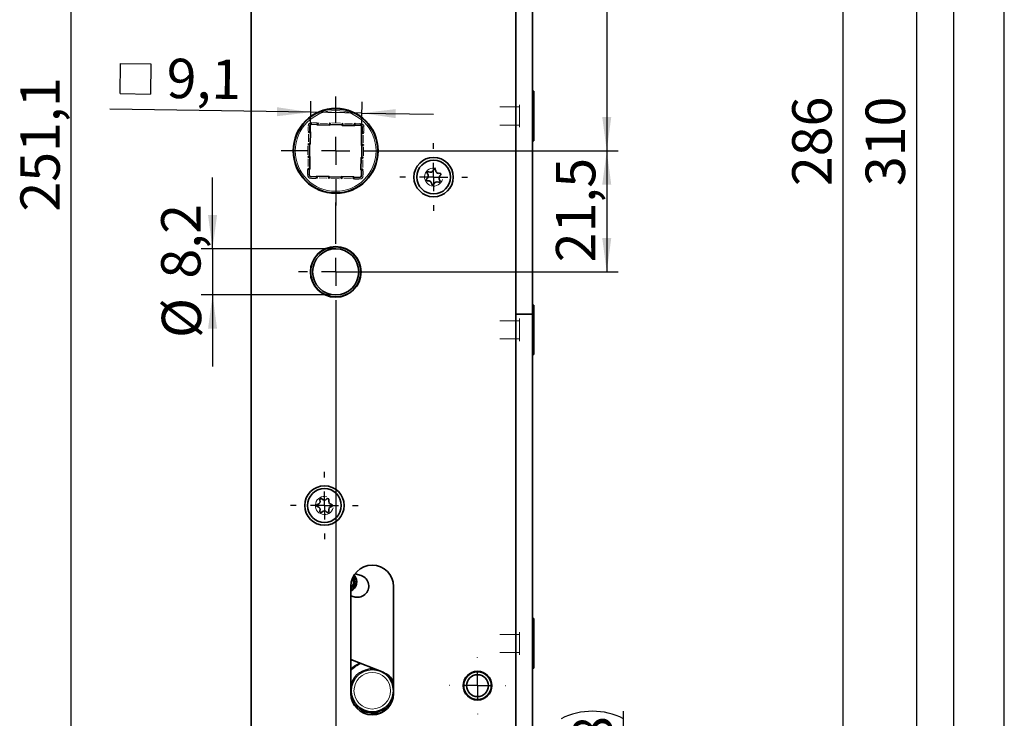
# Model space of a CAD drawing. Units: millimetres. Extents: x 0 to 210, y 0 to 297.
# Drawn here: x 123 to 210, y 130 to 192 of the extents above; entities that cross this region are included whole.
import ezdxf
from ezdxf.enums import TextEntityAlignment as Align

# ---------------------------------------------------------------- set-up
doc = ezdxf.new("R2010")
doc.units = ezdxf.units.MM
for name, color, linetype in [('CENTERLINE', 7, 'Continuous'), ('DESCRIPTION', 7, 'Continuous'), ('DEUTSCH', 7, 'Continuous'), ('DIMENSION', 7, 'Continuous'), ('FORMAT', 7, 'Continuous')]:
    doc.layers.add(name, color=color, linetype=linetype)
doc.styles.add('SLDTEXTSTYLE0', font='TXT', dxfattribs={"width": 0.605})
doc.styles.add('SLDTEXTSTYLE2', font='TXT', dxfattribs={"width": 0.75})
doc.dimstyles.new('SLDDIMSTYLE0', dxfattribs={"dimtxt": 3.5, "dimasz": 3, "dimexe": 0, "dimexo": 0.0625, "dimgap": 0.875, "dimtad": 1, "dimlfac": 2, "dimrnd": 1e-09, "dimzin": 12, "dimdsep": 46, "dimtxsty": 'SLDTEXTSTYLE2', "dimsah": 1, "dimcen": 0.09, "dimadec": 0, "dimazin": 3, "dimtfac": 1, "dimtmove": 0, "dimatfit": 0, "dimfxl": 1, "dimfrac": 2, "dimtolj": 1, "dimtzin": 12, "dimarcsym": 0})
doc.dimstyles.new('SLDDIMSTYLE1', dxfattribs={"dimtxt": 3.5, "dimasz": 3, "dimexe": 0, "dimexo": 0.0625, "dimgap": 0.875, "dimtad": 1, "dimlfac": 2, "dimrnd": 1e-09, "dimzin": 12, "dimdsep": 46, "dimtxsty": 'SLDTEXTSTYLE2', "dimsah": 1, "dimcen": 0.09, "dimadec": 0, "dimazin": 3, "dimtfac": 1, "dimtofl": 0, "dimtmove": 0, "dimatfit": 3, "dimfxl": 1, "dimfrac": 2, "dimtolj": 1, "dimtzin": 12, "dimarcsym": 0})

# ---------------------------------------------------------------- blocks, each defined once
blk = doc.blocks.new('Block1')
at = {"layer": 'FORMAT'}
blk.add_line((210, 0), (210, 297), dxfattribs=at)
at = {"layer": 'FORMAT', "lineweight": 25}
blk.add_line((205.5, 292), (205.5, 5), dxfattribs=at)
at = {"layer": 'DEUTSCH', "color": 7, "style": 'SLDTEXTSTYLE0', "width": 0.605}
for tag, p in [('AUTOATTR4_0', (4.469, 155)), ('AUTOATTR4_1', (6.939, 155)), ('AUTOATTR4_2', (9.408, 155)), ('AUTOATTR4_3', (11.878, 155)), ('AUTOATTR4_4', (14.347, 155)), ('AUTOATTR4_0', (4.469, 5)), ('AUTOATTR4_1', (6.939, 5)), ('AUTOATTR4_2', (9.408, 5)), ('AUTOATTR4_3', (11.878, 5)), ('AUTOATTR4_4', (14.347, 5))]:
    blk.add_attdef(tag, text='', height=1.852, rotation=90, dxfattribs=at).set_placement(p, align=Align.BOTTOM_LEFT)
blk = doc.blocks.new('Block5')
at = {"color": 7, "linetype": 'Continuous'}
blk.add_blockref('Block1', (0.003, 0.022), dxfattribs=at)
at = {"layer": 'DESCRIPTION', "color": 7, "style": 'SLDTEXTSTYLE0', "width": 0.605}
blk.add_attdef('AUTOATTR0', text='', height=2.117, dxfattribs=at).set_placement((149.272, 1.013), align=Align.BOTTOM_LEFT)
blk = doc.blocks.new('Block11')
at = {"color": 7, "linetype": 'Continuous'}
blk.add_blockref('Block5', (-0.003, -0.022), dxfattribs=at)
at = {"layer": 'DESCRIPTION', "color": 7, "style": 'SLDTEXTSTYLE0', "width": 0.605}
blk.add_attdef('AUTOATTR0', text='', height=4.233, dxfattribs=at).set_placement((178.653, 15.359), align=Align.BOTTOM_LEFT)
blk = doc.blocks.new('_D_2')
at = {"layer": 'DIMENSION'}
for p, q in [((150.322, 243.236), (126.097, 243.236)), ((127.097, 117.686), (127.097, 243.236)), ((143.347, 117.686), (126.097, 117.686))]:
    blk.add_line(p, q, dxfattribs=at)
for points in [[(127.097, 243.236), (126.697, 240.236), (127.497, 240.236)], [(127.097, 117.686), (127.497, 120.686), (126.697, 120.686)]]:
    blk.add_solid(points, dxfattribs=at)
at = {"layer": 'DIMENSION', "insert": (122.586, 174.643), "char_height": 3.5, "attachment_point": 1, "rotation": 90, "style": 'SLDTEXTSTYLE2'}
blk.add_mtext('251,1', dxfattribs=at)
blk = doc.blocks.new('_D_6')
at = {"layer": 'DIMENSION'}
for p, q in [((168.097, 258.286), (170.097, 258.286)), ((173.097, 258.286), (177.723, 258.286)), ((180.723, 258.286), (190.813, 258.286)), ((193.813, 258.286), (203.187, 258.286)), ((202.187, 258.286), (202.187, 103.286)), ((168.097, 103.286), (203.187, 103.286))]:
    blk.add_line(p, q, dxfattribs=at)
for points in [[(202.187, 258.286), (201.787, 255.286), (202.587, 255.286)], [(202.187, 103.286), (202.587, 106.286), (201.787, 106.286)]]:
    blk.add_solid(points, dxfattribs=at)
at = {"layer": 'DIMENSION', "insert": (197.676, 176.907), "char_height": 3.5, "attachment_point": 1, "rotation": 90, "style": 'SLDTEXTSTYLE2'}
blk.add_mtext('310', dxfattribs=at)
blk = doc.blocks.new('_D_7')
at = {"layer": 'DIMENSION'}
for p, q in [((169.347, 252.286), (196.666, 252.286)), ((195.666, 252.286), (195.666, 109.286)), ((169.347, 109.286), (196.666, 109.286))]:
    blk.add_line(p, q, dxfattribs=at)
for points in [[(195.666, 252.286), (195.266, 249.286), (196.066, 249.286)], [(195.666, 109.286), (196.066, 112.286), (195.266, 112.286)]]:
    blk.add_solid(points, dxfattribs=at)
at = {"layer": 'DIMENSION', "insert": (191.155, 176.907), "char_height": 3.5, "attachment_point": 1, "rotation": 90, "style": 'SLDTEXTSTYLE2'}
blk.add_mtext('286', dxfattribs=at)
blk = doc.blocks.new('_D_8')
at = {"layer": 'DIMENSION'}
for p, q in [((176.18, 117.686), (176.18, 130.259)), ((166.347, 117.686), (177.18, 117.686)), ((176.18, 117.686), (176.18, 103.286)), ((168.097, 103.286), (177.18, 103.286))]:
    blk.add_line(p, q, dxfattribs=at)
for centre, start, end in [((173.402, 124.047), 63.43495, 116.56505), ((173.402, 126.108), 243.43495, 296.56505)]:
    blk.add_arc(centre, 6.212, start, end, dxfattribs=at)
for points in [[(176.18, 117.686), (175.78, 114.686), (176.58, 114.686)], [(176.18, 103.286), (176.58, 106.286), (175.78, 106.286)]]:
    blk.add_solid(points, dxfattribs=at)
at = {"layer": 'DIMENSION', "insert": (171.668, 120.552), "char_height": 3.5, "attachment_point": 1, "rotation": 90, "style": 'SLDTEXTSTYLE2'}
blk.add_mtext('28,8', dxfattribs=at)
blk = doc.blocks.new('_D_14')
at = {"layer": 'DIMENSION'}
for p, q in [((150.597, 217.536), (175.68, 217.536)), ((174.68, 217.536), (174.68, 180.036)), ((155.435, 180.036), (175.68, 180.036))]:
    blk.add_line(p, q, dxfattribs=at)
for points in [[(174.68, 217.536), (174.28, 214.536), (175.08, 214.536)], [(174.68, 180.036), (175.08, 183.036), (174.28, 183.036)]]:
    blk.add_solid(points, dxfattribs=at)
at = {"layer": 'DIMENSION', "insert": (170.168, 196.2), "char_height": 3.5, "attachment_point": 1, "rotation": 90, "style": 'SLDTEXTSTYLE2'}
blk.add_mtext('75', dxfattribs=at)
blk = doc.blocks.new('_D_15')
at = {"layer": 'DIMENSION'}
for p, q in [((155.435, 180.036), (175.68, 180.036)), ((174.68, 180.036), (174.68, 169.286)), ((150.597, 169.286), (175.68, 169.286))]:
    blk.add_line(p, q, dxfattribs=at)
for points in [[(174.68, 180.036), (174.28, 177.036), (175.08, 177.036)], [(174.68, 169.286), (175.08, 172.286), (174.28, 172.286)]]:
    blk.add_solid(points, dxfattribs=at)
at = {"layer": 'DIMENSION', "insert": (170.168, 170.136), "char_height": 3.5, "attachment_point": 1, "rotation": 90, "style": 'SLDTEXTSTYLE2'}
blk.add_mtext('21,5', dxfattribs=at)
blk = doc.blocks.new('_D_16')
at = {"layer": 'DIMENSION'}
for p, q in [((139.658, 171.336), (139.658, 177.686)), ((150.597, 171.336), (138.658, 171.336)), ((139.658, 171.336), (139.658, 167.236)), ((150.597, 167.236), (138.658, 167.236)), ((139.658, 167.236), (139.658, 160.886))]:
    blk.add_line(p, q, dxfattribs=at)
for points in [[(139.658, 171.336), (140.058, 174.336), (139.258, 174.336)], [(139.658, 167.236), (139.258, 164.236), (140.058, 164.236)]]:
    blk.add_solid(points, dxfattribs=at)
at = {"layer": 'DIMENSION', "char_height": 3.5, "attachment_point": 1, "rotation": 90, "style": 'SLDTEXTSTYLE2'}
for s, insert in [('8,2', (135.093, 168.693)), ('%%c', (135.146, 163.415))]:
    blk.add_mtext(s, dxfattribs=dict(at, insert=insert))
blk = doc.blocks.new('SW_SYMBOL_MOD_BOX')
at = {"layer": 'DIMENSION', "color": 0}
for p, q in [((200, 200), (200, 800)), ((200, 800), (800, 800)), ((800, 800), (800, 200)), ((200, 200), (800, 200))]:
    blk.add_line(p, q, dxfattribs=at)
blk = doc.blocks.new('_D_17')
at = {"layer": 'DIMENSION'}
for p, q in [((148.378, 183.466), (130.533, 183.755)), ((148.349, 181.723), (148.394, 184.466)), ((152.898, 181.596), (152.943, 184.392)), ((152.927, 183.392), (148.378, 183.466)), ((152.927, 183.392), (159.276, 183.29))]:
    blk.add_line(p, q, dxfattribs=at)
for points in [[(148.378, 183.466), (145.384, 183.914), (145.371, 183.115)], [(152.927, 183.392), (155.92, 182.944), (155.933, 183.744)]]:
    blk.add_solid(points, dxfattribs=at)
at = {"layer": 'DIMENSION', "xscale": 0.0044707031, "yscale": 0.0044707031, "zscale": 0.0044707031, "rotation": 359.0733655961}
blk.add_blockref('SW_SYMBOL_MOD_BOX', (130.541, 184.24), dxfattribs=at)
at = {"layer": 'DIMENSION', "insert": (135.607, 188.238), "char_height": 3.5, "attachment_point": 1, "rotation": 359.07337, "style": 'SLDTEXTSTYLE2'}
blk.add_mtext('9,1', dxfattribs=at)
blk = doc.blocks.new('SW_CENTERMARKSYMBOL_3')
at = {"layer": 'CENTERLINE', "color": 0}
for p, q in [((0, 2.5), (0, 3)), ((0, 0), (0, 1.25)), ((-2.5, 0), (-3, 0)), ((0, 0), (-1.25, 0)), ((0, 0), (0, -1.25)), ((0, 0), (1.25, 0)), ((2.5, 0), (3, 0)), ((0, -2.5), (0, -3))]:
    blk.add_line(p, q, dxfattribs=at)
blk = doc.blocks.new('SW_CENTERMARKSYMBOL_4')
at = {"layer": 'CENTERLINE', "color": 0}
for p, q in [((0, 2.5), (0, 6.17)), ((0, 0), (0, 1.25)), ((-2.5, 0), (-3.3, 0)), ((0, 0), (-1.25, 0)), ((0, 0), (0, -1.25)), ((0, 0), (1.25, 0)), ((2.5, 0), (3.3, 0)), ((0, -2.5), (0, -68.55))]:
    blk.add_line(p, q, dxfattribs=at)
blk = doc.blocks.new('SW_CENTERMARKSYMBOL_5')
at = {"layer": 'CENTERLINE', "color": 0}
for p, q in [((0, 2.5), (0, 3)), ((0, 0), (0, 1.25)), ((-2.5, 0), (-3, 0)), ((0, 0), (-1.25, 0)), ((0, 0), (0, -1.25)), ((0, 0), (1.25, 0)), ((2.5, 0), (3, 0)), ((0, -2.5), (0, -3))]:
    blk.add_line(p, q, dxfattribs=at)
blk = doc.blocks.new('SW_CENTERMARKSYMBOL_7')
at = {"layer": 'CENTERLINE', "color": 0}
for p, q in [((0, 2.5), (0, 2.525)), ((0, 0), (0, 1.25)), ((-2.5, 0), (-2.525, 0)), ((0, 0), (-1.25, 0)), ((0, 0), (0, -1.25)), ((0, 0), (1.25, 0)), ((2.5, 0), (2.525, 0)), ((0, -2.5), (0, -2.525))]:
    blk.add_line(p, q, dxfattribs=at)
blk = doc.blocks.new('SW_CENTERMARKSYMBOL_8')
at = {"layer": 'CENTERLINE', "color": 0}
for p, q in [((0, 2.5), (0, 4.8375)), ((0, 0), (0, 1.25)), ((-2.5, 0), (-4.8375, 0)), ((0, 0), (-1.25, 0)), ((0, 0), (0, -1.25)), ((0, 0), (1.25, 0)), ((2.5, 0), (4.8375, 0)), ((0, -2.5), (0, -4.8375))]:
    blk.add_line(p, q, dxfattribs=at)

msp = doc.modelspace()

# ---------------------------------------------------------------- linework, layer by layer
at = {"color": 7, "linetype": 'Continuous', "lineweight": 35}
for p, q in [((143.097335, 241.83649), (143.097335, 117.93649)), ((166.597335, 203.036491), (166.597335, 165.536491)), ((168.097335, 203.036491), (168.097335, 165.536491)), ((168.147336, 185.336491), (168.097335, 185.286491)), ((168.187334, 185.336491), (168.147336, 185.336491)), ((168.147336, 180.936491), (168.147336, 185.336491)), ((168.187334, 180.936491), (168.187334, 185.336491)), ((148.307813, 182.248807), (148.300131, 181.773869)), ((148.935157, 182.388679), (148.460219, 182.396361)), ((148.984342, 182.337877), (148.935157, 182.388679)), ((150.084198, 182.320088), (148.984342, 182.337877)), ((150.135, 182.369273), (150.084198, 182.320088)), ((151.134869, 182.353101), (150.135, 182.369273)), ((151.184054, 182.302299), (151.134869, 182.353101)), ((152.283911, 182.284509), (151.184054, 182.302299)), ((152.334713, 182.333694), (152.283911, 182.284509)), ((152.809651, 182.326012), (152.334713, 182.333694)), ((152.950528, 181.760792), (152.957205, 182.173606)), ((148.300131, 181.773869), (148.349316, 181.723067)), ((148.349316, 181.723067), (148.331527, 180.623211)), ((152.880932, 180.549627), (152.897853, 181.595791)), ((148.280725, 180.574026), (148.264553, 179.574156)), ((148.331527, 180.623211), (148.280725, 180.574026)), ((152.930117, 180.498825), (152.880932, 180.549627)), ((152.913945, 179.498956), (152.930117, 180.498825)), ((168.097335, 180.986491), (168.147336, 180.936491)), ((168.147336, 180.936491), (168.187334, 180.936491)), ((148.264553, 179.574156), (148.313738, 179.523354)), ((148.313738, 179.523354), (148.295948, 178.423498)), ((152.845353, 178.349915), (152.863142, 179.449771)), ((152.863142, 179.449771), (152.913945, 179.498956)), ((148.245146, 178.374313), (148.237464, 177.899375)), ((148.295948, 178.423498), (148.245146, 178.374313)), ((148.385019, 177.746969), (148.859957, 177.739288)), ((148.859957, 177.739288), (148.910759, 177.788472)), ((148.910759, 177.788472), (150.010615, 177.770683)), ((150.010615, 177.770683), (150.0598, 177.719881)), ((150.0598, 177.719881), (151.059669, 177.703709)), ((151.059669, 177.703709), (151.110471, 177.752894)), ((151.110471, 177.752894), (152.210327, 177.735104)), ((152.210327, 177.735104), (152.259512, 177.684302)), ((152.259512, 177.684302), (152.73445, 177.676621)), ((152.894538, 178.299113), (152.845353, 178.349915)), ((152.886856, 177.824175), (152.894538, 178.299113)), ((168.147336, 166.336491), (168.097335, 166.286491)), ((168.187334, 166.336491), (168.147336, 166.336491)), ((168.147336, 161.93649), (168.147336, 166.336491)), ((168.187334, 161.93649), (168.187334, 166.336491)), ((166.597335, 165.536491), (168.097335, 165.536491)), ((166.597335, 165.536491), (166.597335, 113.797372)), ((168.097335, 165.536491), (168.097335, 113.398386)), ((168.097335, 161.986491), (168.147336, 161.93649)), ((168.147336, 161.93649), (168.187334, 161.93649)), ((151.947335, 141.336491), (151.947335, 131.836491)), ((155.747335, 131.836491), (155.747335, 141.336491)), ((168.147336, 138.486492), (168.097335, 138.436491)), ((168.187334, 138.486492), (168.147336, 138.486492)), ((168.147336, 134.086492), (168.147336, 138.486492)), ((168.187334, 134.086492), (168.187334, 138.486492)), ((151.947335, 134.859001), (154.802091, 133.724721)), ((152.129827, 134.786492), (151.947335, 134.786492)), ((168.097335, 134.136492), (168.147336, 134.086492)), ((168.147336, 134.086492), (168.187334, 134.086492)), ((153.758527, 130.090026), (152.771076, 130.27071))]:
    msp.add_line(p, q, dxfattribs=at)
at = {"color": 7, "linetype": 'Continuous', "lineweight": 0}
for p, q in [((165.187335, 183.941491), (166.937335, 183.941491)), ((166.937335, 182.136491), (166.937335, 184.136491)), ((165.187335, 182.331491), (166.937335, 182.331491)), ((165.187335, 164.941491), (166.937335, 164.941491)), ((166.937335, 163.136491), (166.937335, 165.136491)), ((165.187335, 163.331491), (166.937335, 163.331491)), ((165.187335, 137.091491), (166.937335, 137.091491)), ((166.937335, 135.286491), (166.937335, 137.286491)), ((165.187335, 135.481491), (166.937335, 135.481491))]:
    msp.add_line(p, q, dxfattribs=at)
at = {"color": 8, "linetype": 'Continuous', "lineweight": 18}
for p, q in [((148.150449, 181.79473), (148.15653, 182.170673)), ((148.543204, 182.545039), (148.919148, 182.538958)), ((149.007085, 182.530035), (149.041514, 182.494473)), ((149.195233, 182.484486), (149.878159, 182.47344)), ((150.03212, 182.478451), (150.067682, 182.51288)), ((150.24392, 182.517531), (151.030802, 182.504804)), ((151.206797, 182.494456), (151.241226, 182.458895)), ((151.394945, 182.448907), (152.077871, 182.437861)), ((152.231833, 182.442872), (152.267394, 182.477302)), ((152.355574, 182.483376), (152.731517, 182.477296)), ((153.106184, 182.109258), (153.10151, 181.820289)), ((148.190953, 181.670989), (148.156524, 181.70655)), ((148.184918, 180.834101), (148.195964, 181.517027)), ((153.045446, 181.445759), (153.034305, 180.756931)), ((148.116295, 179.683076), (148.129022, 180.469958)), ((148.13937, 180.645953), (148.174931, 180.680382)), ((153.039295, 180.601705), (153.073724, 180.566144)), ((153.078375, 180.389906), (153.065647, 179.603024)), ((148.155375, 179.471277), (148.120945, 179.506838)), ((153.0553, 179.427029), (153.019738, 179.392599)), ((148.103791, 178.446241), (148.139352, 178.48067)), ((148.14934, 178.634389), (148.160385, 179.317315)), ((153.009751, 179.23888), (152.998705, 178.555954)), ((148.088787, 177.982361), (148.094868, 178.358304)), ((148.839096, 177.589605), (148.463152, 177.595686)), ((148.962837, 177.63011), (148.927275, 177.59568)), ((149.799724, 177.624074), (149.116798, 177.63512)), ((149.987872, 177.578526), (149.953443, 177.614087)), ((151.162549, 177.594531), (151.126988, 177.560101)), ((151.999436, 177.588496), (151.316511, 177.599541)), ((152.187585, 177.542947), (152.153155, 177.578509)), ((153.003716, 178.401993), (153.038146, 178.366431)), ((153.04422, 178.278252), (153.03814, 177.902309)), ((150.95075, 177.555451), (150.163868, 177.568178)), ((152.651465, 177.527943), (152.275522, 177.534024))]:
    msp.add_line(p, q, dxfattribs=at)
at = {"color": 8, "linetype": 'Continuous', "lineweight": 18, "flags": 128}
for points in [[(148.307813, 182.248807), (148.304931, 182.248853), (148.296397, 182.248991), (148.282537, 182.249216), (148.263885, 182.249517), (148.241157, 182.249885), (148.215228, 182.250304), (148.187092, 182.250759), (148.157833, 182.251233)], [(148.460219, 182.396361), (148.460266, 182.399243), (148.460404, 182.407778), (148.460628, 182.421637), (148.46093, 182.440289), (148.461298, 182.463017), (148.461717, 182.488947), (148.462172, 182.517082), (148.462645, 182.546342)], [(152.811714, 182.453604), (152.811603, 182.446733), (152.811148, 182.418598), (152.810729, 182.392668), (152.810361, 182.369941)], [(153.084797, 182.171543), (153.077926, 182.171654), (153.04979, 182.172109), (153.023861, 182.172528), (153.001133, 182.172896)], [(152.897853, 181.595791), (152.900735, 181.595745), (152.909269, 181.595607), (152.923129, 181.595383), (152.941781, 181.595081), (152.964509, 181.594713), (152.990438, 181.594294), (153.018573, 181.593839), (153.047833, 181.593365)], [(152.92419, 181.678292), (152.926566, 181.67666), (152.933602, 181.671827), (152.945028, 181.663979), (152.960405, 181.653418), (152.979141, 181.640548), (153.000517, 181.625865), (153.023712, 181.609934), (153.047833, 181.593365)], [(153.07812, 181.758729), (153.071249, 181.75884), (153.043114, 181.759295), (153.017184, 181.759714), (152.994456, 181.760082)], [(148.237464, 177.899375), (148.234583, 177.899422), (148.226048, 177.89956), (148.212188, 177.899784), (148.193536, 177.900086), (148.170809, 177.900454), (148.144879, 177.900873), (148.116744, 177.901328), (148.087484, 177.901801)], [(148.385019, 177.746969), (148.384972, 177.744087), (148.384834, 177.735553), (148.38461, 177.721693), (148.384309, 177.703041), (148.383941, 177.680313), (148.383522, 177.654384), (148.383066, 177.626249), (148.382593, 177.596989)], [(152.73445, 177.676621), (152.734404, 177.673739), (152.734266, 177.665204), (152.734041, 177.651344), (152.73374, 177.632692), (152.733372, 177.609965), (152.732953, 177.584035), (152.732498, 177.5559), (152.732024, 177.52664)], [(152.886856, 177.824175), (152.889738, 177.824129), (152.898273, 177.82399), (152.912133, 177.823766), (152.930785, 177.823465), (152.953512, 177.823097), (152.979442, 177.822678), (153.007577, 177.822223), (153.036837, 177.821749)]]:
    msp.add_lwpolyline(points, dxfattribs=at)
at = {"color": 7, "linetype": 'Continuous', "lineweight": 35, "flags": 128}
for points in [[(148.935157, 182.388679), (148.936398, 182.391542), (148.940071, 182.400019), (148.946036, 182.413786), (148.954063, 182.432313), (148.963845, 182.454889), (148.975005, 182.480645), (148.987114, 182.508591), (148.999707, 182.537655)], [(148.984342, 182.337877), (148.985582, 182.34074), (148.989256, 182.349217), (148.995221, 182.362984), (149.003248, 182.381511), (149.01303, 182.404087), (149.02419, 182.429843), (149.036299, 182.457789), (149.048892, 182.486853)], [(150.084198, 182.320088), (150.083051, 182.322989), (150.079654, 182.331581), (150.074137, 182.345534), (150.066713, 182.36431), (150.057667, 182.38719), (150.047346, 182.413294), (150.036147, 182.441617), (150.0245, 182.471073)], [(150.135, 182.369273), (150.133853, 182.372174), (150.130456, 182.380766), (150.124939, 182.394718), (150.117515, 182.413495), (150.108469, 182.436375), (150.098148, 182.462479), (150.086949, 182.490802), (150.075302, 182.520258)], [(151.134869, 182.353101), (151.13585, 182.355364), (151.138762, 182.362085), (151.143518, 182.37306), (151.149971, 182.387954), (151.157927, 182.406317), (151.167144, 182.427588), (151.177342, 182.451124), (151.18821, 182.476207), (151.199419, 182.502076)], [(151.184054, 182.302299), (151.185295, 182.305161), (151.188968, 182.313639), (151.194933, 182.327406), (151.202961, 182.345933), (151.212742, 182.368508), (151.223902, 182.394264), (151.236011, 182.422211), (151.248604, 182.451274)], [(152.283911, 182.284509), (152.283004, 182.286803), (152.28031, 182.293615), (152.275912, 182.304737), (152.269944, 182.319833), (152.262586, 182.338443), (152.254061, 182.360002), (152.24463, 182.383855), (152.234579, 182.409276), (152.224212, 182.435494)], [(152.275014, 182.484679), (152.286661, 182.455224), (152.29786, 182.4269), (152.308181, 182.400796), (152.317227, 182.377917), (152.324652, 182.35914), (152.330168, 182.345187), (152.333566, 182.336595), (152.334713, 182.333694)], [(148.300131, 181.773869), (148.29723, 181.772722), (148.288638, 181.769324), (148.274686, 181.763808), (148.255909, 181.756384), (148.233029, 181.747337), (148.206926, 181.737016), (148.178602, 181.725817), (148.149146, 181.714171)], [(148.349316, 181.723067), (148.346415, 181.72192), (148.337823, 181.718522), (148.323871, 181.713006), (148.305094, 181.705581), (148.282214, 181.696535), (148.256111, 181.686214), (148.227787, 181.675015), (148.198331, 181.663369)], [(148.280725, 180.574026), (148.277862, 180.575266), (148.269385, 180.578939), (148.255618, 180.584904), (148.237091, 180.592932), (148.214516, 180.602713), (148.18876, 180.613873), (148.160813, 180.625982), (148.131749, 180.638575)], [(148.331527, 180.623211), (148.328664, 180.624451), (148.320187, 180.628124), (148.30642, 180.634089), (148.287893, 180.642117), (148.265318, 180.651898), (148.239562, 180.663058), (148.211615, 180.675167), (148.182551, 180.68776)], [(152.880932, 180.549627), (152.883226, 180.550534), (152.890037, 180.553228), (152.90116, 180.557625), (152.916256, 180.563594), (152.934866, 180.570952), (152.956424, 180.579476), (152.980277, 180.588908), (153.005699, 180.598959), (153.031917, 180.609325)], [(152.930117, 180.498825), (152.93241, 180.499732), (152.939222, 180.502426), (152.950345, 180.506823), (152.965441, 180.512792), (152.98405, 180.52015), (153.005609, 180.528674), (153.029462, 180.538105), (153.054884, 180.548157), (153.081102, 180.558523)], [(148.264553, 179.574156), (148.261652, 179.573009), (148.25306, 179.569612), (148.239107, 179.564095), (148.22033, 179.556671), (148.19745, 179.547625), (148.171347, 179.537304), (148.143023, 179.526105), (148.113567, 179.514458)], [(148.313738, 179.523354), (148.310837, 179.522207), (148.302245, 179.51881), (148.288292, 179.513293), (148.269515, 179.505869), (148.246635, 179.496823), (148.220532, 179.486502), (148.192208, 179.475303), (148.162752, 179.463656)], [(152.863142, 179.449771), (152.866005, 179.448531), (152.874483, 179.444858), (152.888249, 179.438893), (152.906777, 179.430865), (152.929352, 179.421083), (152.955108, 179.409924), (152.983054, 179.397815), (153.012118, 179.385222)], [(152.913945, 179.498956), (152.916208, 179.497975), (152.922929, 179.495063), (152.933904, 179.490308), (152.948798, 179.483854), (152.96716, 179.475898), (152.988432, 179.466681), (153.011968, 179.456484), (153.037051, 179.445615), (153.06292, 179.434406)], [(148.295948, 178.423498), (148.293086, 178.424739), (148.284608, 178.428412), (148.270841, 178.434377), (148.252314, 178.442404), (148.229739, 178.452186), (148.203983, 178.463346), (148.176036, 178.475455), (148.146973, 178.488048)], [(148.245146, 178.374313), (148.242284, 178.375554), (148.233806, 178.379227), (148.220039, 178.385192), (148.201512, 178.39322), (148.178937, 178.403001), (148.153181, 178.414161), (148.125234, 178.42627), (148.096171, 178.438863)], [(148.859957, 177.739288), (148.861104, 177.736386), (148.864501, 177.727794), (148.870018, 177.713842), (148.877442, 177.695065), (148.886489, 177.672185), (148.89681, 177.646082), (148.908008, 177.617758), (148.919655, 177.588302)], [(148.910759, 177.788472), (148.911906, 177.785571), (148.915303, 177.776979), (148.92082, 177.763027), (148.928244, 177.74425), (148.937291, 177.72137), (148.947612, 177.695267), (148.95881, 177.666943), (148.970457, 177.637487)], [(150.010615, 177.770683), (150.009375, 177.767821), (150.005702, 177.759343), (149.999737, 177.745576), (149.991709, 177.727049), (149.981927, 177.704474), (149.970767, 177.678718), (149.958658, 177.650771), (149.946065, 177.621707)], [(150.0598, 177.719881), (150.05856, 177.717019), (150.054886, 177.708541), (150.048921, 177.694774), (150.040894, 177.676247), (150.031112, 177.653672), (150.019952, 177.627916), (150.007843, 177.599969), (149.99525, 177.570905)], [(151.059669, 177.703709), (151.060816, 177.700808), (151.064213, 177.692216), (151.06973, 177.678263), (151.077154, 177.659486), (151.086201, 177.636606), (151.096522, 177.610503), (151.107721, 177.58218), (151.119367, 177.552724)], [(151.110471, 177.752894), (151.111618, 177.749993), (151.115015, 177.741401), (151.120532, 177.727448), (151.127956, 177.708671), (151.137003, 177.685791), (151.147324, 177.659688), (151.158523, 177.631364), (151.170169, 177.601908)], [(152.210327, 177.735104), (152.209087, 177.732242), (152.205414, 177.723764), (152.199449, 177.709998), (152.191421, 177.69147), (152.18164, 177.668895), (152.17048, 177.643139), (152.158371, 177.615193), (152.145778, 177.586129)], [(152.259512, 177.684302), (152.258272, 177.68144), (152.254599, 177.672962), (152.248634, 177.659195), (152.240606, 177.640668), (152.230824, 177.618093), (152.219665, 177.592337), (152.207555, 177.564391), (152.194962, 177.535327)], [(152.845353, 178.349915), (152.848254, 178.351062), (152.856846, 178.354459), (152.870799, 178.359976), (152.889576, 178.3674), (152.912455, 178.376447), (152.938559, 178.386768), (152.966883, 178.397967), (152.996338, 178.409613)], [(152.894538, 178.299113), (152.897439, 178.30026), (152.906031, 178.303657), (152.919984, 178.309174), (152.938761, 178.316598), (152.96164, 178.325645), (152.987744, 178.335966), (153.016067, 178.347165), (153.045523, 178.358811)], [(151.947335, 134.004822), (152.260315, 134.270838), (152.734201, 134.546356)]]:
    msp.add_lwpolyline(points, dxfattribs=at)
at = {"color": 7, "linetype": 'Continuous', "lineweight": 35}
for centre, radius in [((150.597335, 180.036491), 3.775), ((150.597335, 180.036491), 3.7375), ((159.297335, 177.711491), 1.75), ((159.297335, 177.711491), 1.5), ((150.597335, 169.286491), 2.25), ((150.597335, 169.286491), 2.225), ((150.597335, 169.286491), 2.05), ((149.597335, 148.536491), 1.75), ((149.597335, 148.536491), 1.5), ((153.847335, 132.086491), 1.875), ((163.197335, 132.536491), 1.275), ((163.197335, 132.536491), 1.25), ((163.197335, 132.536491), 1.225), ((163.197335, 132.536491), 0.975)]:
    msp.add_circle(centre, radius, dxfattribs=at)
at = {"color": 8, "linetype": 'Continuous', "lineweight": 18}
for centre, radius in [((150.597335, 180.036491), 3.5875), ((153.847335, 132.086491), 1.625)]:
    msp.add_circle(centre, radius, dxfattribs=at)
for centre, radius, start, end in [((148.457794, 182.246381), 0.3, 89.0733656, 179.0733656), ((152.807225, 182.176032), 0.3, 359.0733656, 89.0733656), ((152.800548, 181.763218), 0.3, 325.51605583, 359.0733656), ((148.387445, 177.89695), 0.3, 179.0733656, 269.0733656), ((152.736876, 177.826601), 0.3, 269.0733656, 359.0733656), ((153.847335, 132.086491), 2.6, 112.18076644, 136.9509202), ((153.847335, 132.086491), 1.975, 86.64124444, 164.15950564), ((153.847335, 132.086491), 1.975, 15.84049436, 43.92216369), ((153.847335, 132.086491), 1.975, 200.95256612, 270), ((153.847335, 132.086491), 1.975, 270, 339.04743386)]:
    msp.add_arc(centre, radius, start, end, dxfattribs=at)
at = {"color": 7, "linetype": 'Continuous', "lineweight": 35}
for centre, radius, start, end in [((148.457794, 182.246381), 0.15, 89.0733656, 179.0733656), ((152.807225, 182.176032), 0.15, 359.0733656, 89.0733656), ((153.047833, 181.593366), 0.15, 145.51605583, 179.0733656), ((152.800548, 181.763218), 0.15, 325.51605583, 359.0733656), ((148.387445, 177.89695), 0.15, 179.0733656, 269.0733656), ((152.736876, 177.826601), 0.15, 269.0733656, 359.0733656), ((158.518827, 177.805729), 0.3, 304.50752857, 41.68828435), ((158.817537, 178.071761), 0.1, 64.50752857, 221.68828435), ((158.989694, 178.432817), 0.3, 244.50752857, 341.68828435), ((159.369439, 178.307143), 0.1, 4.50752857, 161.68828435), ((159.768201, 178.338579), 0.3, 184.50752857, 281.68828435), ((160.075842, 177.617252), 0.3, 124.50752857, 221.68828435), ((159.849236, 177.946873), 0.1, 304.50752857, 101.68828435), ((158.745433, 177.476109), 0.1, 124.50752857, 281.68828435), ((158.826468, 177.084403), 0.3, 4.50752857, 101.68828435), ((159.225231, 177.115839), 0.1, 184.50752857, 341.68828435), ((159.604975, 176.990164), 0.3, 64.50752857, 161.68828435), ((159.777132, 177.351221), 0.1, 244.50752857, 41.68828435), ((148.918206, 148.928586), 0.3, 281.40962211, 18.59037789), ((149.297335, 149.056106), 0.1, 41.40962211, 198.59037789), ((149.597335, 149.320681), 0.3, 221.40962211, 318.59037789), ((149.897335, 149.056106), 0.1, 341.40962211, 138.59037789), ((150.276464, 148.928586), 0.3, 161.40962211, 258.59037789), ((148.997335, 148.536491), 0.1, 101.40962211, 258.59037789), ((148.918206, 148.144396), 0.3, 341.40962211, 78.59037789), ((149.297335, 148.016876), 0.1, 161.40962211, 318.59037789), ((149.597335, 147.752301), 0.3, 41.40962211, 138.59037789), ((149.897335, 148.016876), 0.1, 221.40962211, 18.59037789), ((150.276464, 148.144396), 0.3, 101.40962211, 198.59037789), ((150.197335, 148.536491), 0.1, 281.40962211, 78.59037789), ((153.847335, 141.336491), 1.9, 0, 180), ((151.569012, 141.74455), 0.894338, 295.0254347, 41.87637991), ((151.569012, 141.74455), 0.75, 300.29358086, 38.14177502), ((151.569012, 141.74455), 0.625, 307.2516613, 32.20520503), ((152.534337, 141.38341), 1, 257.85015629, 77.85015629), ((153.27624, 144.829452), 2.525, 248.11072745, 257.85015629), ((153.27624, 144.829452), 4.525, 252.92155014, 257.85015629), ((154.100515, 131.958994), 1.9, 29.91720618, 68.33059289), ((153.847335, 131.836491), 1.9, 180, 0), ((154.100515, 131.958994), 1.9, 259.63059289, 291.57555108)]:
    msp.add_arc(centre, radius, start, end, dxfattribs=at)
at = {"color": 7, "linetype": 'Continuous', "lineweight": 0}
for centre in [(159.297335, 177.711491), (149.597335, 148.536491)]:
    msp.add_arc(centre, 0.805, 75, 345, dxfattribs=at)

# ---------------------------------------------------------------- block references
at = {"color": 7, "linetype": 'Continuous'}
msp.add_blockref('Block11', (0, 0), dxfattribs=at)
at = {"layer": 'CENTERLINE'}
for name, p in [('SW_CENTERMARKSYMBOL_8', (150.597335, 180.036491)), ('SW_CENTERMARKSYMBOL_3', (159.297335, 177.711491)), ('SW_CENTERMARKSYMBOL_4', (150.597335, 169.286491)), ('SW_CENTERMARKSYMBOL_5', (149.597335, 148.536491)), ('SW_CENTERMARKSYMBOL_7', (163.197335, 132.536491))]:
    msp.add_blockref(name, p, dxfattribs=at)

# ---------------------------------------------------------------- dimensions: what is measured, and where the dimension line sits
at = {"layer": 'DIMENSION'}
for base, p1, p2, picture, middle in [((202.187335, 103.286491), (168.097335, 258.286491), (168.097335, 103.286491), '_D_6', (202.187335, 180.786491)), ((195.666451, 109.286491), (169.347335, 252.286491), (169.347335, 109.286491), '_D_7', (195.666451, 180.786491)), ((127.097335, 243.236491), (143.347335, 117.686491), (150.322335, 243.236491), '_D_2', (127.097335, 180.461491)), ((174.679645, 180.036491), (150.597335, 217.536491), (155.434835, 180.036491), '_D_14', (174.679645, 198.786491)), ((174.680213, 169.286491), (155.434835, 180.036491), (150.597335, 169.286491), '_D_15', (174.680213, 174.661491))]:
    dim = msp.add_linear_dim(base=base, p1=p1, p2=p2, angle=90, dimstyle='SLDDIMSTYLE1', dxfattribs=at)
    dim.commit()
    dim.dimension.update_dxf_attribs({"geometry": picture, "text_midpoint": middle, "dimtype": 160})
for base, p1, p2, angle, text, dimstyle, picture, middle in [((148.377506, 183.465979), (152.897853, 181.595791), (148.349316, 181.723067), 359.0733656, '{\\fGDT;o}<>', 'SLDDIMSTYLE0', '_D_17', (136.265586, 183.66188)), ((139.658204, 167.236491), (150.597335, 171.336491), (150.597335, 167.236491), 90, '%%c<>', 'SLDDIMSTYLE0', '_D_16', (139.658204, 169.286491)), ((176.179648, 103.286491), (166.347335, 117.686491), (168.097335, 103.286491), 90, '(<>)', 'SLDDIMSTYLE1', '_D_8', (176.179648, 125.077613))]:
    dim = msp.add_linear_dim(base=base, p1=p1, p2=p2, angle=angle, text=text, dimstyle=dimstyle, dxfattribs=at)
    dim.commit()
    dim.dimension.update_dxf_attribs({"geometry": picture, "text_midpoint": middle, "dimtype": 160})

doc.saveas('drawing.dxf')
